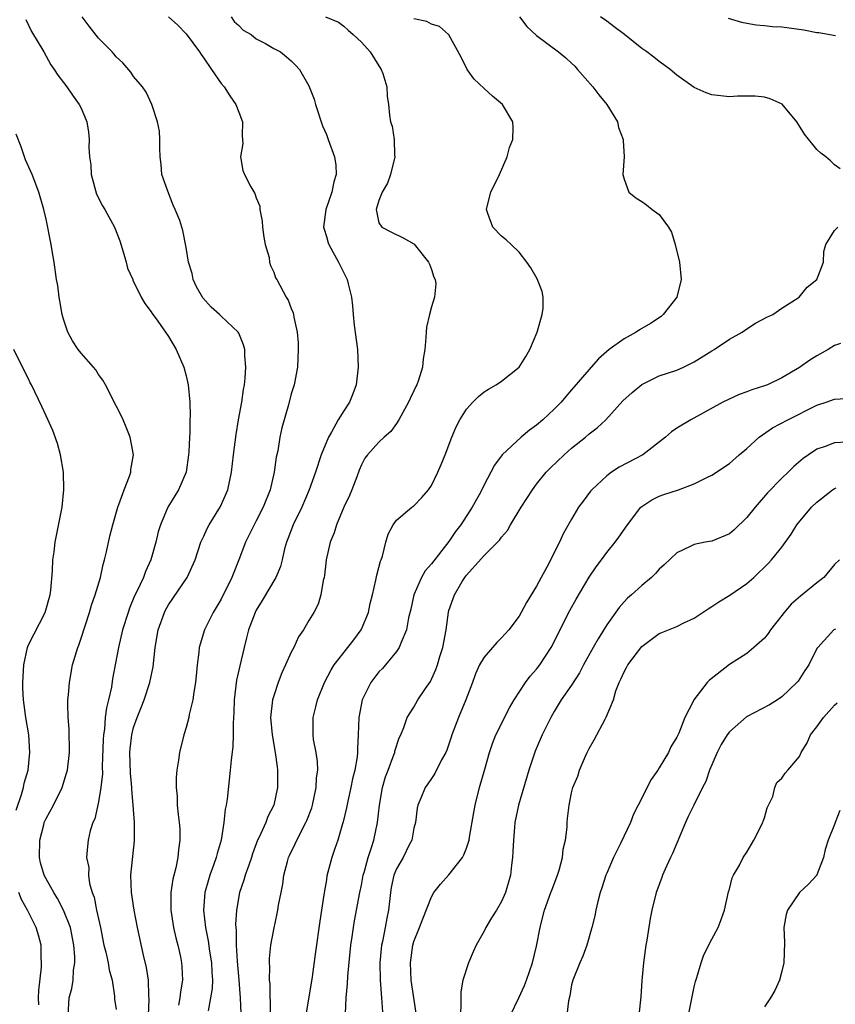
# Model space of a CAD drawing. Units: inches. Extents: x 2631000 to 2634000, y 1494000 to 1497000.
# Drawn here: x 2632490 to 2632583, y 1494212 to 1494325 of the extents above; entities that cross this region are included whole.
import ezdxf

# ---------------------------------------------------------------- set-up
doc = ezdxf.new("R2010")
doc.units = ezdxf.units.IN
doc.header["$MEASUREMENT"] = 0
doc.layers.add('LD26311494_2ft', color=206, linetype='Continuous')

msp = doc.modelspace()

# ---------------------------------------------------------------- linework, layer by layer
at = {"layer": 'LD26311494_2ft'}
for points, elevation in [([(2632504.7, 1494211), (2632504.78, 1494212.78), (2632504.74, 1494213.26), (2632504.69, 1494215), (2632504.46, 1494216.46), (2632504.13, 1494217.87), (2632503.46, 1494221), (2632503.08, 1494223), (2632502.74, 1494225), (2632502.67, 1494227), (2632503.1, 1494230.9), (2632503.09, 1494233), (2632502.94, 1494235), (2632502.79, 1494236.79), (2632502.79, 1494237), (2632502.63, 1494238.63), (2632502.56, 1494241), (2632502.59, 1494241.41), (2632502.78, 1494243), (2632503, 1494243.85), (2632503.4, 1494245), (2632503.86, 1494246.14), (2632504.2, 1494247), (2632504.86, 1494249), (2632505, 1494249.73), (2632505.23, 1494250.77), (2632505.47, 1494253), (2632505.82, 1494255), (2632506.54, 1494257), (2632506.69, 1494257.31), (2632507, 1494257.85), (2632509.13, 1494261), (2632510.03, 1494263), (2632510.68, 1494265), (2632510.77, 1494265.23), (2632511, 1494265.69), (2632511.41, 1494266.59), (2632511.63, 1494267), (2632512.92, 1494269.08), (2632513.75, 1494271), (2632514.17, 1494273), (2632514.4, 1494275), (2632514.7, 1494277.3), (2632514.98, 1494279), (2632515.35, 1494281), (2632515.55, 1494282.45), (2632515.65, 1494283), (2632515.73, 1494283.73), (2632515.8, 1494285), (2632515.7, 1494286.3), (2632515.7, 1494287), (2632515.55, 1494287.55), (2632515, 1494288.87), (2632514.93, 1494289), (2632513, 1494290.81), (2632512.82, 1494291), (2632511.84, 1494291.84), (2632510.89, 1494292.9), (2632510.17, 1494294.17), (2632509.79, 1494295), (2632509.68, 1494295.68), (2632509.26, 1494297), (2632509, 1494298.65), (2632508.6, 1494300.6), (2632508.5, 1494301), (2632508.27, 1494301.73), (2632507.76, 1494303), (2632507.5, 1494303.5), (2632506.89, 1494305.11), (2632506.24, 1494307), (2632506.14, 1494308.14), (2632506.03, 1494309), (2632506, 1494310), (2632505.99, 1494311), (2632505.94, 1494311.94), (2632505.73, 1494313), (2632505.11, 1494314.89), (2632505.09, 1494315), (2632504.42, 1494316.42), (2632504.01, 1494317), (2632503, 1494318.2), (2632502.68, 1494318.68), (2632501.76, 1494319.76), (2632501, 1494320.45), (2632500.76, 1494320.76), (2632500.54, 1494321), (2632499, 1494322.58), (2632497.92, 1494323.92), (2632497.14, 1494325)], 8632), ([(2632507, 1494325), (2632508.05, 1494324.05), (2632509, 1494323.06), (2632510.51, 1494321), (2632510.7, 1494320.7), (2632511, 1494320.3), (2632511.88, 1494319), (2632513, 1494317.4), (2632513.32, 1494317), (2632513.97, 1494315.97), (2632514.68, 1494315), (2632515, 1494314.13), (2632515.44, 1494313), (2632515.4, 1494311.4), (2632515.47, 1494310.53), (2632515.21, 1494309), (2632515.47, 1494307.47), (2632515.66, 1494307), (2632516.39, 1494305.61), (2632516.84, 1494304.84), (2632517, 1494304.32), (2632517.39, 1494303.39), (2632517.4, 1494303), (2632517.69, 1494301.69), (2632517.72, 1494301), (2632517.85, 1494299.85), (2632518.02, 1494299), (2632518.46, 1494297.54), (2632518.52, 1494297), (2632518.62, 1494296.61), (2632519, 1494295.84), (2632519.21, 1494295.21), (2632519.33, 1494295), (2632520.41, 1494293), (2632520.66, 1494292.66), (2632521, 1494291.7), (2632521.2, 1494291.2), (2632521.26, 1494291), (2632521.3, 1494290.7), (2632521.68, 1494289), (2632521.78, 1494287.78), (2632521.8, 1494287), (2632521.7, 1494285), (2632521.34, 1494283), (2632521.24, 1494282.76), (2632521, 1494281.96), (2632520.69, 1494280.69), (2632519.92, 1494278.08), (2632519.7, 1494277), (2632519.45, 1494275.45), (2632519.28, 1494274.72), (2632519.05, 1494273), (2632518.6, 1494271), (2632517.79, 1494269), (2632517, 1494267.45), (2632516.75, 1494267), (2632515.78, 1494265), (2632515.02, 1494263), (2632514.43, 1494261.57), (2632514.23, 1494261), (2632513, 1494258.5), (2632512.44, 1494257.56), (2632512.09, 1494257), (2632511.11, 1494255), (2632510.5, 1494253), (2632510.46, 1494252.46), (2632510.25, 1494251), (2632510.19, 1494250.19), (2632510.08, 1494249), (2632509.88, 1494247.88), (2632509.77, 1494247), (2632509.35, 1494245.35), (2632509.29, 1494245), (2632509, 1494243.84), (2632508.73, 1494243), (2632508.23, 1494241), (2632508.14, 1494240.14), (2632507.95, 1494239), (2632507.87, 1494238.13), (2632507.86, 1494237), (2632507.97, 1494235.97), (2632507.98, 1494235), (2632508.07, 1494233.93), (2632508.21, 1494233), (2632508.27, 1494232.27), (2632508.29, 1494231), (2632508.11, 1494229.89), (2632508.05, 1494229), (2632507.82, 1494227.82), (2632507.46, 1494226.54), (2632507.24, 1494225), (2632507.26, 1494223.26), (2632507.25, 1494223), (2632507.57, 1494221), (2632507.83, 1494219.83), (2632508.05, 1494219), (2632508.34, 1494217.66), (2632508.47, 1494217), (2632508.52, 1494216.52), (2632508.57, 1494215), (2632508.34, 1494213.66), (2632508.28, 1494213), (2632508.13, 1494212.13)], 8634), ([(2632514.14, 1494325), (2632514.48, 1494324.48), (2632515, 1494324), (2632515.49, 1494323.49), (2632516.41, 1494323), (2632517, 1494322.48), (2632518.06, 1494321.94), (2632519, 1494321.4), (2632519.75, 1494321), (2632520.45, 1494320.45), (2632521, 1494319.98), (2632521.49, 1494319.49), (2632521.92, 1494319), (2632523, 1494317.11), (2632523.62, 1494315.62), (2632523.75, 1494315), (2632524.56, 1494312.56), (2632525, 1494311.57), (2632525.22, 1494311), (2632525.92, 1494309), (2632526.07, 1494308.07), (2632526.11, 1494307), (2632525.84, 1494306.16), (2632525.64, 1494305), (2632524.96, 1494303), (2632524.68, 1494301), (2632524.74, 1494300.74), (2632525, 1494299.93), (2632525.2, 1494299.2), (2632525.28, 1494299), (2632526.4, 1494297), (2632527.37, 1494295), (2632527.48, 1494294.52), (2632527.87, 1494293), (2632528, 1494292), (2632528.06, 1494291), (2632528.19, 1494289.81), (2632528.57, 1494287), (2632528.65, 1494285), (2632528.39, 1494283), (2632528.03, 1494281.97), (2632527.66, 1494281), (2632527, 1494280.02), (2632526.36, 1494279), (2632525.57, 1494277.57), (2632525.23, 1494277), (2632524.4, 1494275), (2632523.75, 1494273), (2632523.05, 1494271), (2632522.19, 1494269), (2632521.21, 1494267), (2632520.62, 1494265.38), (2632520.47, 1494265), (2632520.24, 1494264.24), (2632519.96, 1494263), (2632519.76, 1494262.24), (2632519.23, 1494261), (2632517.66, 1494258.34), (2632517, 1494257.27), (2632516.86, 1494257), (2632516.13, 1494255), (2632515.9, 1494254.1), (2632515.61, 1494253), (2632515.11, 1494250.89), (2632514.75, 1494249.25), (2632514.48, 1494247), (2632514.44, 1494245.56), (2632514.35, 1494244.35), (2632514.35, 1494243), (2632514.32, 1494241.68), (2632514.13, 1494240.13), (2632514.04, 1494239), (2632513.67, 1494235.67), (2632513.56, 1494235), (2632513.46, 1494234.54), (2632513.31, 1494233), (2632512.99, 1494231), (2632512.53, 1494229.47), (2632512.43, 1494229), (2632512.12, 1494228.12), (2632511.7, 1494227), (2632511.53, 1494226.47), (2632511.12, 1494225), (2632510.97, 1494223), (2632511.21, 1494221), (2632511.51, 1494219.51), (2632511.67, 1494218.33), (2632511.89, 1494217), (2632511.92, 1494215.92), (2632511.99, 1494215), (2632511.95, 1494214.05), (2632511.78, 1494213), (2632511.5, 1494211.5)], 8636), ([(2632524.92, 1494325), (2632526.4, 1494324.4), (2632527, 1494323.93), (2632527.5, 1494323.5), (2632528.06, 1494323), (2632529, 1494322.1), (2632529.99, 1494321), (2632531, 1494319.4), (2632531.27, 1494319), (2632531.45, 1494318.55), (2632531.92, 1494317), (2632531.94, 1494315.94), (2632532.09, 1494315), (2632532.21, 1494313.79), (2632532.33, 1494313), (2632532.52, 1494312.52), (2632532.75, 1494311), (2632532.79, 1494309.21), (2632532.82, 1494309), (2632532.34, 1494307), (2632531.99, 1494306.01), (2632531.38, 1494305), (2632531, 1494304.02), (2632530.67, 1494303), (2632531, 1494301.5), (2632531.32, 1494301), (2632532.42, 1494300.42), (2632533.77, 1494299.77), (2632535, 1494299.08), (2632535.04, 1494299.04), (2632536.67, 1494297), (2632536.76, 1494296.75), (2632537, 1494296.17), (2632537.28, 1494295.28), (2632537.42, 1494295), (2632537.48, 1494294.52), (2632537.36, 1494293), (2632537, 1494291.89), (2632536.76, 1494291), (2632536.44, 1494289.56), (2632536.38, 1494289), (2632536.37, 1494288.37), (2632536.23, 1494287), (2632536.05, 1494285.95), (2632535.97, 1494285), (2632535.51, 1494283.51), (2632535.32, 1494283), (2632535.21, 1494282.79), (2632535, 1494282.31), (2632534.56, 1494281.44), (2632534.38, 1494281), (2632533.28, 1494279), (2632533, 1494278.58), (2632532.35, 1494277.65), (2632531.6, 1494277), (2632531, 1494276.45), (2632529.7, 1494275), (2632529.4, 1494274.6), (2632529, 1494273.86), (2632528.75, 1494273.25), (2632528.49, 1494272.49), (2632527.91, 1494271), (2632527.64, 1494270.36), (2632527.01, 1494269), (2632526.17, 1494267), (2632525.91, 1494266.09), (2632525.45, 1494265), (2632524.98, 1494263), (2632524.78, 1494261.22), (2632524.74, 1494261), (2632524.63, 1494260.63), (2632524.37, 1494259), (2632524.06, 1494257.94), (2632523.56, 1494257), (2632523, 1494256.08), (2632522.38, 1494255), (2632521.81, 1494254.19), (2632521.28, 1494253), (2632521, 1494252.46), (2632520.34, 1494251), (2632519.9, 1494250.1), (2632519.5, 1494249), (2632519, 1494247.47), (2632518.86, 1494247), (2632518.64, 1494245), (2632518.8, 1494243), (2632519.16, 1494241), (2632519.37, 1494239.37), (2632519.44, 1494239), (2632519.44, 1494237), (2632519.01, 1494235), (2632518.32, 1494233.68), (2632518.08, 1494233), (2632517.34, 1494231.34), (2632517.16, 1494231), (2632516.58, 1494229.42), (2632516.46, 1494229), (2632516.14, 1494228.14), (2632515.75, 1494227), (2632515.59, 1494226.41), (2632515.08, 1494225), (2632514.73, 1494223), (2632514.64, 1494221.37), (2632514.65, 1494221), (2632514.69, 1494220.69), (2632514.69, 1494219), (2632514.81, 1494217.19), (2632515.02, 1494215.02), (2632515.15, 1494213), (2632515.23, 1494211.23)], 8638), ([(2632547.05, 1494325), (2632547.9, 1494323.9), (2632549, 1494322.87), (2632551.49, 1494321), (2632552.33, 1494320.33), (2632553, 1494319.72), (2632553.36, 1494319.36), (2632553.65, 1494319), (2632555.4, 1494317), (2632556.1, 1494316.1), (2632557.03, 1494315), (2632558.24, 1494313), (2632558.35, 1494312.35), (2632558.89, 1494311), (2632558.88, 1494310.88), (2632558.99, 1494309), (2632558.86, 1494307), (2632559, 1494306.47), (2632559.51, 1494305), (2632560.33, 1494304.33), (2632561, 1494303.92), (2632561.55, 1494303.55), (2632562.19, 1494303), (2632563, 1494302.42), (2632564.06, 1494301), (2632564.41, 1494300.41), (2632564.81, 1494299), (2632565.3, 1494297), (2632565.51, 1494295), (2632564.99, 1494293), (2632563.43, 1494291), (2632563.2, 1494290.8), (2632562.01, 1494289.99), (2632560.75, 1494289.25), (2632560.37, 1494289), (2632559, 1494288.24), (2632557.3, 1494287), (2632556.05, 1494285.95), (2632555.24, 1494285), (2632555, 1494284.75), (2632553, 1494282.4), (2632552.34, 1494281.66), (2632551.8, 1494281), (2632551, 1494280.2), (2632549.72, 1494279), (2632549, 1494278.39), (2632548.19, 1494277.81), (2632547.25, 1494277), (2632545.07, 1494275), (2632544.18, 1494273.82), (2632543.77, 1494273), (2632543, 1494271.57), (2632542.73, 1494271), (2632542.43, 1494270.43), (2632541.66, 1494269), (2632540.35, 1494267), (2632539.76, 1494266.24), (2632539, 1494265.11), (2632537, 1494262.53), (2632536.27, 1494261.73), (2632535.85, 1494261), (2632534.97, 1494259), (2632534.63, 1494257.37), (2632534.38, 1494256.38), (2632534.14, 1494255), (2632533.49, 1494253.49), (2632533.32, 1494253), (2632533, 1494252.53), (2632531.77, 1494251), (2632531.4, 1494250.6), (2632531, 1494250.2), (2632530.07, 1494249), (2632529.07, 1494247), (2632528.69, 1494245), (2632528.62, 1494243), (2632528.55, 1494241.45), (2632528.54, 1494241), (2632528.5, 1494240.5), (2632528.24, 1494239), (2632527.99, 1494238.01), (2632527.8, 1494237), (2632527.44, 1494235.44), (2632527.3, 1494234.7), (2632526.93, 1494233.07), (2632526.85, 1494232.85), (2632526.32, 1494231), (2632525.92, 1494229.92), (2632525.61, 1494229), (2632525.07, 1494226.93), (2632525, 1494226.46), (2632524.78, 1494225.22), (2632524.73, 1494224.73), (2632524.25, 1494221.75), (2632523.76, 1494218.24), (2632523.39, 1494215.39), (2632522.65, 1494211)], 8642), ([(2632583.66, 1494307.66), (2632583, 1494308.12), (2632582.55, 1494308.55), (2632582.02, 1494309), (2632581.45, 1494309.45), (2632581, 1494309.85), (2632579.59, 1494311.59), (2632578.69, 1494313), (2632577.02, 1494315.02), (2632575.65, 1494315.65), (2632575, 1494315.84), (2632573.93, 1494315.93), (2632573, 1494315.95), (2632571.93, 1494315.93), (2632571, 1494315.88), (2632569, 1494316.09), (2632568.34, 1494316.34), (2632567, 1494316.92), (2632565, 1494318.36), (2632564.24, 1494319), (2632563.53, 1494319.54), (2632563, 1494319.91), (2632562.38, 1494320.38), (2632561.57, 1494321), (2632561, 1494321.37), (2632559.03, 1494323), (2632557.85, 1494323.85), (2632557, 1494324.5), (2632556.29, 1494325)], 8644), ([(2632490.71, 1494324.71), (2632491.34, 1494323.34), (2632492.76, 1494321), (2632493.54, 1494319.54), (2632493.95, 1494319), (2632494.35, 1494318.35), (2632495, 1494317.51), (2632495.38, 1494317), (2632496.04, 1494316.04), (2632496.8, 1494315), (2632497, 1494314.59), (2632497.65, 1494313), (2632497.85, 1494311.85), (2632497.92, 1494311), (2632497.87, 1494310.13), (2632497.95, 1494309), (2632498.1, 1494308.1), (2632498.15, 1494307), (2632498.76, 1494304.76), (2632499.43, 1494303.43), (2632499.71, 1494303), (2632500.81, 1494301), (2632501.42, 1494299.42), (2632501.82, 1494298.18), (2632502.16, 1494297), (2632502.32, 1494296.32), (2632502.9, 1494295), (2632502.92, 1494294.92), (2632503.87, 1494293), (2632504.27, 1494292.27), (2632505, 1494291.32), (2632505.11, 1494291.11), (2632505.76, 1494290.24), (2632507, 1494288.51), (2632507.87, 1494287), (2632508.74, 1494285), (2632509, 1494284), (2632509.23, 1494283), (2632509.4, 1494281), (2632509.44, 1494279.44), (2632509.42, 1494279), (2632509.41, 1494277.41), (2632509.38, 1494277), (2632509.31, 1494275.31), (2632509.28, 1494275), (2632508.98, 1494273), (2632508.13, 1494271), (2632507.69, 1494270.31), (2632506.91, 1494269), (2632506.07, 1494267), (2632505.82, 1494266.18), (2632505.54, 1494265), (2632504.95, 1494263), (2632504.34, 1494261.66), (2632504.11, 1494261), (2632503.37, 1494259.37), (2632503.12, 1494258.88), (2632502.53, 1494257.47), (2632502.37, 1494257), (2632501.73, 1494255), (2632501.26, 1494253), (2632500.6, 1494249.4), (2632500.47, 1494248.47), (2632500.14, 1494247), (2632499.89, 1494246.11), (2632499.77, 1494245), (2632499.68, 1494243.68), (2632499.55, 1494243), (2632499.51, 1494242.49), (2632499.42, 1494239.42), (2632499.43, 1494238.57), (2632499.27, 1494237), (2632499, 1494235.36), (2632498.58, 1494233.42), (2632498.36, 1494233), (2632498.04, 1494232.04), (2632497.83, 1494231), (2632497.72, 1494230.28), (2632497.64, 1494229), (2632497.88, 1494227.88), (2632497.84, 1494227), (2632497.97, 1494226.03), (2632498.27, 1494225), (2632498.48, 1494224.48), (2632498.78, 1494223), (2632499.21, 1494221), (2632499.61, 1494219), (2632499.81, 1494218.19), (2632500.08, 1494217), (2632500.2, 1494216.2), (2632500.55, 1494215), (2632500.83, 1494213.17), (2632500.83, 1494212.83), (2632501, 1494211.67)], 8630), ([(2632518.66, 1494209.34), (2632518.63, 1494212.63), (2632518.6, 1494213), (2632518.57, 1494214.57), (2632518.52, 1494215), (2632518.54, 1494216.54), (2632518.5, 1494217), (2632518.52, 1494217.48), (2632518.68, 1494219), (2632519, 1494220.8), (2632519.4, 1494222.6), (2632519.48, 1494223), (2632519.55, 1494223.55), (2632519.83, 1494225), (2632520.04, 1494225.96), (2632520.15, 1494227), (2632520.55, 1494228.55), (2632520.68, 1494229), (2632520.78, 1494229.22), (2632521.44, 1494230.56), (2632521.63, 1494231), (2632522.67, 1494233), (2632522.77, 1494233.23), (2632523.33, 1494234.67), (2632523.42, 1494235), (2632523.85, 1494237), (2632523.89, 1494238.11), (2632524.01, 1494239), (2632523.98, 1494239.98), (2632523.83, 1494241), (2632523.53, 1494242.47), (2632523.48, 1494243), (2632523.5, 1494243.5), (2632523.48, 1494245), (2632523.8, 1494246.2), (2632524, 1494247), (2632524.77, 1494249), (2632525.55, 1494250.45), (2632525.88, 1494251), (2632527.47, 1494253), (2632528.14, 1494253.86), (2632528.96, 1494255), (2632529, 1494255.09), (2632529.81, 1494257), (2632530, 1494258), (2632530.26, 1494259), (2632530.66, 1494260.66), (2632530.75, 1494261.25), (2632531, 1494262.12), (2632531.17, 1494262.83), (2632531.25, 1494263), (2632531.4, 1494263.4), (2632531.78, 1494265), (2632532.06, 1494265.94), (2632532.61, 1494267), (2632533, 1494267.52), (2632534.76, 1494269), (2632535, 1494269.18), (2632535.89, 1494270.11), (2632536.66, 1494271), (2632537, 1494271.48), (2632537.72, 1494273), (2632538.12, 1494273.88), (2632538.58, 1494275), (2632539.34, 1494277), (2632539.82, 1494278.18), (2632540.24, 1494279), (2632541, 1494280.21), (2632541.73, 1494281), (2632542.36, 1494281.64), (2632543, 1494282.17), (2632543.51, 1494282.49), (2632544.4, 1494283), (2632545, 1494283.39), (2632547, 1494285), (2632547.77, 1494286.23), (2632548.24, 1494287), (2632549.08, 1494289), (2632549.65, 1494291), (2632549.74, 1494291.73), (2632549.76, 1494293), (2632549.64, 1494293.64), (2632549.08, 1494295.08), (2632548.35, 1494296.35), (2632547.89, 1494297), (2632547, 1494298.14), (2632546.09, 1494299), (2632545.54, 1494299.54), (2632545, 1494299.95), (2632543.99, 1494301), (2632543.45, 1494302.55), (2632543.27, 1494303), (2632543.34, 1494303.34), (2632543.78, 1494305), (2632544.78, 1494307), (2632545.64, 1494309), (2632545.92, 1494310.08), (2632546.28, 1494311), (2632546.32, 1494312.32), (2632546.3, 1494313), (2632545.1, 1494315), (2632543.97, 1494315.96), (2632543, 1494316.82), (2632541.89, 1494317.89), (2632541.06, 1494319), (2632540.39, 1494320.39), (2632539, 1494322.93), (2632538.95, 1494323), (2632537.9, 1494323.9), (2632537, 1494324.15), (2632536.47, 1494324.47), (2632535, 1494324.78)], 8640), ([(2632570.87, 1494324.87), (2632572.39, 1494324.39), (2632573, 1494324.27), (2632574.08, 1494324.08), (2632575, 1494324.01), (2632575.91, 1494323.91), (2632577, 1494323.86), (2632579.51, 1494323.51), (2632581, 1494323.23), (2632581.22, 1494323.22), (2632583.13, 1494322.87)], 8646), ([(2632495.53, 1494211), (2632495.65, 1494213), (2632495.93, 1494214.07), (2632496.09, 1494215), (2632496.15, 1494216.15), (2632496.29, 1494217), (2632496.3, 1494217.7), (2632496.18, 1494219), (2632495.79, 1494221), (2632495.01, 1494223.01), (2632494.32, 1494224.32), (2632493.89, 1494225), (2632493, 1494226.57), (2632492.79, 1494227), (2632492.39, 1494228.39), (2632492.27, 1494229), (2632492.29, 1494231), (2632492.75, 1494232.75), (2632492.8, 1494233), (2632492.85, 1494233.15), (2632493, 1494233.46), (2632493.85, 1494235), (2632494.83, 1494237), (2632495.35, 1494238.65), (2632495.44, 1494239), (2632495.69, 1494241), (2632495.65, 1494243.65), (2632495.54, 1494245), (2632495.49, 1494246.51), (2632495.51, 1494247), (2632495.58, 1494247.58), (2632495.68, 1494249), (2632496.04, 1494251), (2632496.62, 1494253), (2632496.73, 1494253.27), (2632497, 1494254.04), (2632497.97, 1494257), (2632498.19, 1494257.81), (2632498.63, 1494259), (2632499.21, 1494261), (2632499.53, 1494262.47), (2632499.68, 1494263), (2632499.91, 1494263.91), (2632500.3, 1494265.7), (2632500.62, 1494267), (2632501.19, 1494269), (2632501.33, 1494269.33), (2632501.91, 1494271), (2632502.54, 1494272.54), (2632502.68, 1494273), (2632502.7, 1494273.3), (2632502.97, 1494275), (2632502.59, 1494277), (2632502.16, 1494278.16), (2632501.79, 1494279), (2632501.56, 1494279.56), (2632501, 1494280.58), (2632499.79, 1494283), (2632499.5, 1494283.5), (2632499, 1494284.17), (2632498.69, 1494284.69), (2632498.43, 1494285), (2632497, 1494286.58), (2632496.68, 1494287), (2632496.02, 1494288.02), (2632495.49, 1494289), (2632495, 1494290.47), (2632494.85, 1494291), (2632494.59, 1494292.59), (2632494.49, 1494293), (2632494.34, 1494294.34), (2632494.21, 1494295), (2632493.93, 1494297), (2632493.72, 1494298.28), (2632493.59, 1494299), (2632493, 1494301.89), (2632492.75, 1494303), (2632492.2, 1494305), (2632491.41, 1494307), (2632490.67, 1494308.67), (2632490.15, 1494310.15), (2632489.59, 1494311.59)], 8628), ([(2632527.2, 1494211.2), (2632527.28, 1494213), (2632527.43, 1494214.57), (2632527.45, 1494215.45), (2632527.8, 1494219), (2632527.96, 1494219.95), (2632528.1, 1494221), (2632528.23, 1494221.77), (2632528.82, 1494225), (2632529, 1494225.85), (2632529.22, 1494227), (2632529.31, 1494227.31), (2632529.76, 1494229), (2632530.17, 1494230.17), (2632530.41, 1494231), (2632530.85, 1494233), (2632531.07, 1494235), (2632531.42, 1494237), (2632531.77, 1494238.23), (2632532.05, 1494239), (2632532.72, 1494240.72), (2632532.81, 1494241), (2632532.83, 1494241.17), (2632533.32, 1494242.68), (2632533.49, 1494243), (2632533.86, 1494243.86), (2632534.22, 1494245), (2632535, 1494246.18), (2632535.46, 1494247), (2632536.32, 1494248.32), (2632536.88, 1494249.12), (2632537.51, 1494250.49), (2632537.69, 1494251), (2632537.96, 1494251.96), (2632538.29, 1494253), (2632538.66, 1494255), (2632538.96, 1494257.04), (2632539, 1494257.21), (2632539.64, 1494259), (2632540.51, 1494260.51), (2632540.82, 1494261), (2632540.9, 1494261.1), (2632541, 1494261.24), (2632543, 1494263.49), (2632544.77, 1494265.23), (2632545, 1494265.57), (2632545.66, 1494266.34), (2632546.02, 1494267), (2632547.24, 1494269), (2632548.53, 1494271), (2632549, 1494271.63), (2632550.1, 1494273), (2632550.54, 1494273.46), (2632552.15, 1494275), (2632553, 1494275.74), (2632554.57, 1494277), (2632555, 1494277.38), (2632555.92, 1494278.08), (2632556.89, 1494279), (2632558.85, 1494281.15), (2632559.89, 1494282.11), (2632561, 1494283.03), (2632563, 1494284), (2632565, 1494284.67), (2632565.75, 1494285), (2632567, 1494285.61), (2632569, 1494286.86), (2632569.25, 1494287), (2632571, 1494288.19), (2632572.47, 1494289), (2632573, 1494289.38), (2632573.99, 1494290.01), (2632575.29, 1494290.71), (2632575.95, 1494291), (2632577, 1494291.74), (2632578.97, 1494293), (2632579.87, 1494294.13), (2632580.99, 1494295), (2632581.73, 1494297), (2632581.8, 1494298.2), (2632582, 1494299), (2632583, 1494300.61), (2632583.37, 1494301)], 8644), ([(2632489.59, 1494234.41), (2632490.21, 1494236.21), (2632490.43, 1494237), (2632490.52, 1494237.48), (2632490.96, 1494239), (2632491.15, 1494241), (2632491.03, 1494243), (2632490.71, 1494245), (2632490.42, 1494247), (2632490.35, 1494248.36), (2632490.34, 1494249), (2632490.46, 1494251), (2632490.88, 1494253), (2632490.91, 1494253.09), (2632491, 1494253.3), (2632492.9, 1494257), (2632493.46, 1494259), (2632493.54, 1494259.54), (2632493.76, 1494261.76), (2632493.79, 1494263), (2632493.93, 1494263.93), (2632494.03, 1494265), (2632494.83, 1494269), (2632495.04, 1494271), (2632494.98, 1494273), (2632494.66, 1494275), (2632494.3, 1494276.3), (2632493.78, 1494277.78), (2632493, 1494279.44), (2632492.52, 1494280.52), (2632491.34, 1494283), (2632491.21, 1494283.21), (2632491, 1494283.65), (2632490.3, 1494285), (2632489.34, 1494287)], 8626), ([(2632583.7, 1494287.7), (2632583, 1494287.46), (2632582.28, 1494287), (2632581, 1494286.28), (2632580.2, 1494285.8), (2632579, 1494284.98), (2632577, 1494283.8), (2632575.34, 1494283), (2632575, 1494282.86), (2632573.57, 1494282.43), (2632573, 1494282.17), (2632572.11, 1494281.89), (2632570.25, 1494281), (2632566.62, 1494279), (2632565, 1494278.03), (2632564.39, 1494277.61), (2632563.7, 1494277), (2632561.13, 1494275), (2632558.43, 1494273.57), (2632557.54, 1494273), (2632557, 1494272.59), (2632555.3, 1494271), (2632555.16, 1494270.84), (2632554.3, 1494269.7), (2632553.8, 1494269), (2632553, 1494267.66), (2632552.04, 1494265.96), (2632551.61, 1494265), (2632550.16, 1494262.16), (2632549.53, 1494261), (2632549, 1494260), (2632547.86, 1494258.14), (2632547.25, 1494257), (2632547, 1494256.56), (2632545.82, 1494255), (2632545, 1494254.08), (2632544.45, 1494253.55), (2632543, 1494251.9), (2632542.49, 1494251), (2632542.03, 1494249.97), (2632541.68, 1494249), (2632540.94, 1494247), (2632540.09, 1494245), (2632539.33, 1494243), (2632539.26, 1494242.74), (2632538.74, 1494241.26), (2632538.63, 1494241), (2632538.16, 1494240.16), (2632537.4, 1494238.6), (2632537, 1494238.05), (2632536.59, 1494237.41), (2632536.29, 1494237), (2632535.79, 1494235.79), (2632535.45, 1494235), (2632535.37, 1494234.63), (2632535.16, 1494233), (2632535, 1494232.35), (2632534.74, 1494231), (2632534.47, 1494230.47), (2632533.75, 1494229), (2632533, 1494227.7), (2632532.72, 1494227), (2632532.41, 1494225.59), (2632532.31, 1494225), (2632532.09, 1494223), (2632531.91, 1494222.09), (2632531.72, 1494221), (2632531.4, 1494219.4), (2632531.3, 1494219), (2632531.11, 1494217), (2632531.15, 1494215), (2632531.28, 1494213), (2632531.4, 1494211.4)], 8646), ([(2632535.25, 1494211.25), (2632534.7, 1494215), (2632534.59, 1494217), (2632534.88, 1494219), (2632535, 1494219.41), (2632535.65, 1494221), (2632536, 1494222), (2632537, 1494224.52), (2632537.28, 1494225), (2632538.04, 1494225.96), (2632539, 1494227.05), (2632540.53, 1494229), (2632540.69, 1494229.31), (2632541, 1494230.09), (2632541.29, 1494231), (2632541.34, 1494231.34), (2632541.85, 1494234.15), (2632541.98, 1494235), (2632542.49, 1494237), (2632543.1, 1494239.1), (2632543.62, 1494241), (2632543.97, 1494242.03), (2632544.35, 1494243), (2632545.9, 1494246.09), (2632546.43, 1494247), (2632547.75, 1494249), (2632548.28, 1494249.72), (2632549, 1494250.51), (2632549.37, 1494251), (2632550.65, 1494253), (2632552.79, 1494257.21), (2632553.5, 1494258.5), (2632555, 1494261.02), (2632555.8, 1494262.2), (2632556.4, 1494263), (2632557, 1494263.84), (2632557.95, 1494265), (2632558.4, 1494265.6), (2632559.37, 1494267), (2632560.91, 1494269), (2632561, 1494269.08), (2632562.14, 1494269.86), (2632563, 1494270.27), (2632563.54, 1494270.46), (2632565.21, 1494271), (2632567, 1494271.66), (2632568.42, 1494272.42), (2632569, 1494272.68), (2632571, 1494274), (2632572.12, 1494275), (2632573, 1494275.7), (2632574.4, 1494277), (2632575.93, 1494278.07), (2632577.67, 1494279), (2632581, 1494280.66), (2632582.04, 1494281), (2632583, 1494281.36), (2632585, 1494281.46)], 8648), ([(2632584.42, 1494276.42), (2632583, 1494276.37), (2632581.95, 1494275.95), (2632581, 1494275.63), (2632580.02, 1494275), (2632579.42, 1494274.58), (2632578.35, 1494273.65), (2632577.7, 1494273), (2632577, 1494272.34), (2632575.35, 1494270.65), (2632573.93, 1494269), (2632573, 1494267.83), (2632571.56, 1494266.44), (2632571, 1494265.95), (2632569, 1494265.13), (2632568.23, 1494265), (2632567, 1494264.76), (2632566.51, 1494264.51), (2632565, 1494263.81), (2632563.56, 1494262.44), (2632563, 1494261.94), (2632562.56, 1494261.44), (2632562.1, 1494261), (2632561, 1494260.08), (2632559.84, 1494259), (2632559.39, 1494258.61), (2632559, 1494258.21), (2632558.43, 1494257.57), (2632557, 1494255.59), (2632556.01, 1494253.99), (2632555.46, 1494253), (2632554.36, 1494251), (2632553.9, 1494250.1), (2632553, 1494248.69), (2632551.82, 1494247), (2632551, 1494245.7), (2632550.61, 1494245), (2632549.64, 1494243), (2632548.85, 1494241.15), (2632548.11, 1494239), (2632546.92, 1494235), (2632546.52, 1494233), (2632546.47, 1494232.47), (2632546.35, 1494231), (2632546.3, 1494229.7), (2632546.24, 1494229), (2632546.13, 1494228.13), (2632546.02, 1494227), (2632545.46, 1494225), (2632545, 1494223.97), (2632544.42, 1494223), (2632543.87, 1494222.13), (2632543.2, 1494221), (2632543, 1494220.6), (2632542.12, 1494219), (2632541.76, 1494218.24), (2632541.21, 1494217), (2632540.58, 1494215), (2632540.34, 1494213.66), (2632540.36, 1494212.36), (2632540.32, 1494211)], 8650), ([(2632546.02, 1494211), (2632546.98, 1494212.98), (2632547.61, 1494214.39), (2632547.86, 1494215), (2632548.53, 1494217), (2632549, 1494218.89), (2632549.39, 1494221), (2632549.51, 1494221.51), (2632549.91, 1494223), (2632550.63, 1494225), (2632550.72, 1494225.28), (2632551.4, 1494227), (2632551.56, 1494227.56), (2632551.94, 1494229), (2632552.05, 1494229.95), (2632552.29, 1494231), (2632552.47, 1494232.47), (2632552.49, 1494233), (2632552.53, 1494233.47), (2632552.7, 1494235), (2632553, 1494236.39), (2632553.15, 1494237), (2632553.71, 1494238.29), (2632553.91, 1494239), (2632554.58, 1494240.58), (2632554.77, 1494241), (2632555, 1494241.47), (2632555.57, 1494242.43), (2632556.82, 1494244.82), (2632556.95, 1494245.05), (2632557.76, 1494247), (2632558.04, 1494248.04), (2632558.41, 1494249), (2632558.61, 1494249.39), (2632559, 1494250.23), (2632559.28, 1494250.72), (2632559.42, 1494251), (2632561, 1494253.09), (2632562.08, 1494253.92), (2632563, 1494254.58), (2632563.31, 1494254.69), (2632565, 1494255.4), (2632565.79, 1494255.79), (2632567, 1494256.34), (2632568.58, 1494257.42), (2632569, 1494257.68), (2632569.8, 1494258.2), (2632571.05, 1494258.95), (2632573, 1494260.28), (2632573.79, 1494261), (2632575.43, 1494262.57), (2632575.83, 1494263), (2632577, 1494264.46), (2632578.07, 1494265.93), (2632578.72, 1494267), (2632580.39, 1494269), (2632581, 1494269.58), (2632582.78, 1494271), (2632583, 1494271.15), (2632583.21, 1494271.21)], 8652), ([(2632583.56, 1494263), (2632583, 1494262.46), (2632581.79, 1494261), (2632581, 1494260.39), (2632579.14, 1494258.86), (2632578.06, 1494257.94), (2632577.27, 1494257), (2632577, 1494256.64), (2632575.69, 1494255), (2632575.42, 1494254.58), (2632575, 1494254.07), (2632573.8, 1494253), (2632573, 1494252.32), (2632571, 1494251.03), (2632568.73, 1494249.27), (2632568.47, 1494249), (2632566.95, 1494247), (2632566.91, 1494246.91), (2632565.92, 1494245), (2632565.22, 1494243.22), (2632565, 1494242.76), (2632564.34, 1494241.66), (2632564.04, 1494241), (2632563, 1494239.24), (2632562.85, 1494239), (2632562.09, 1494237.91), (2632560.59, 1494235), (2632560.06, 1494233.94), (2632559.73, 1494233), (2632558.59, 1494230.59), (2632557.77, 1494229), (2632557, 1494227.23), (2632556.9, 1494227), (2632556.45, 1494225.55), (2632556.25, 1494225), (2632555.97, 1494223.97), (2632555.76, 1494223), (2632555.66, 1494222.34), (2632555.32, 1494221), (2632554.73, 1494219), (2632554.26, 1494217.74), (2632553.93, 1494217), (2632553.12, 1494215), (2632553, 1494214.47), (2632552.8, 1494213.2), (2632552.65, 1494212.65), (2632552.44, 1494211)], 8654), ([(2632583.1, 1494255.1), (2632582.93, 1494255), (2632581.1, 1494253), (2632581, 1494252.86), (2632580.08, 1494251), (2632579.63, 1494250.37), (2632578.84, 1494249.16), (2632578.7, 1494249), (2632577, 1494247.37), (2632576.48, 1494247), (2632575.57, 1494246.43), (2632572.94, 1494245.06), (2632571, 1494243.35), (2632570.76, 1494243), (2632570.07, 1494241.93), (2632569.62, 1494241), (2632568.74, 1494239), (2632568.3, 1494237.7), (2632567.92, 1494237), (2632566.93, 1494235), (2632566.3, 1494233.7), (2632565.99, 1494233), (2632564.52, 1494229.48), (2632564.28, 1494229), (2632563.66, 1494227.66), (2632563.37, 1494227), (2632563.28, 1494226.72), (2632562.64, 1494225), (2632562.15, 1494223), (2632561.95, 1494222.05), (2632561.58, 1494219.58), (2632561.47, 1494219), (2632561.21, 1494217), (2632561.03, 1494214.97), (2632560.91, 1494213.09), (2632560.65, 1494211)], 8656), ([(2632566.33, 1494211), (2632567, 1494214.25), (2632567.14, 1494214.86), (2632567.29, 1494215.29), (2632567.79, 1494217), (2632568.1, 1494217.9), (2632569, 1494219.68), (2632569.74, 1494221), (2632570.08, 1494221.92), (2632570.43, 1494223), (2632570.9, 1494225.1), (2632571, 1494225.39), (2632571.33, 1494226.67), (2632571.49, 1494227), (2632572.15, 1494228.15), (2632572.59, 1494229), (2632573, 1494229.61), (2632573.79, 1494231), (2632574.81, 1494233), (2632574.85, 1494233.15), (2632575, 1494233.55), (2632575.33, 1494234.67), (2632575.97, 1494235.97), (2632576.2, 1494237), (2632576.42, 1494237.58), (2632577, 1494238.08), (2632577.36, 1494238.64), (2632577.69, 1494239), (2632579, 1494240.55), (2632579.19, 1494241), (2632579.88, 1494242.12), (2632580.28, 1494243), (2632581, 1494243.92), (2632581.74, 1494245), (2632583, 1494246.4), (2632583.31, 1494246.69)], 8658), ([(2632583.63, 1494234.37), (2632583.07, 1494233), (2632583, 1494232.79), (2632582.29, 1494231), (2632581.93, 1494229.93), (2632581.75, 1494229), (2632581, 1494227.05), (2632580.98, 1494227), (2632580.04, 1494225.96), (2632579, 1494225), (2632577.65, 1494223), (2632577.48, 1494222.52), (2632577.23, 1494221), (2632577.3, 1494219.3), (2632577.22, 1494217), (2632577, 1494216.03), (2632576.72, 1494215), (2632576.2, 1494213.81), (2632575.71, 1494213), (2632575, 1494211.94)], 8660), ([(2632492.19, 1494212.19), (2632492.16, 1494213), (2632492.18, 1494213.82), (2632492.49, 1494216.49), (2632492.48, 1494217), (2632492.43, 1494217.57), (2632492.43, 1494219), (2632492.14, 1494220.14), (2632491.89, 1494221), (2632490.88, 1494223), (2632490.21, 1494224.21), (2632489.89, 1494225)], 8626)]:
    msp.add_lwpolyline(points, dxfattribs=dict(at, elevation=elevation))

doc.saveas('drawing.dxf')
